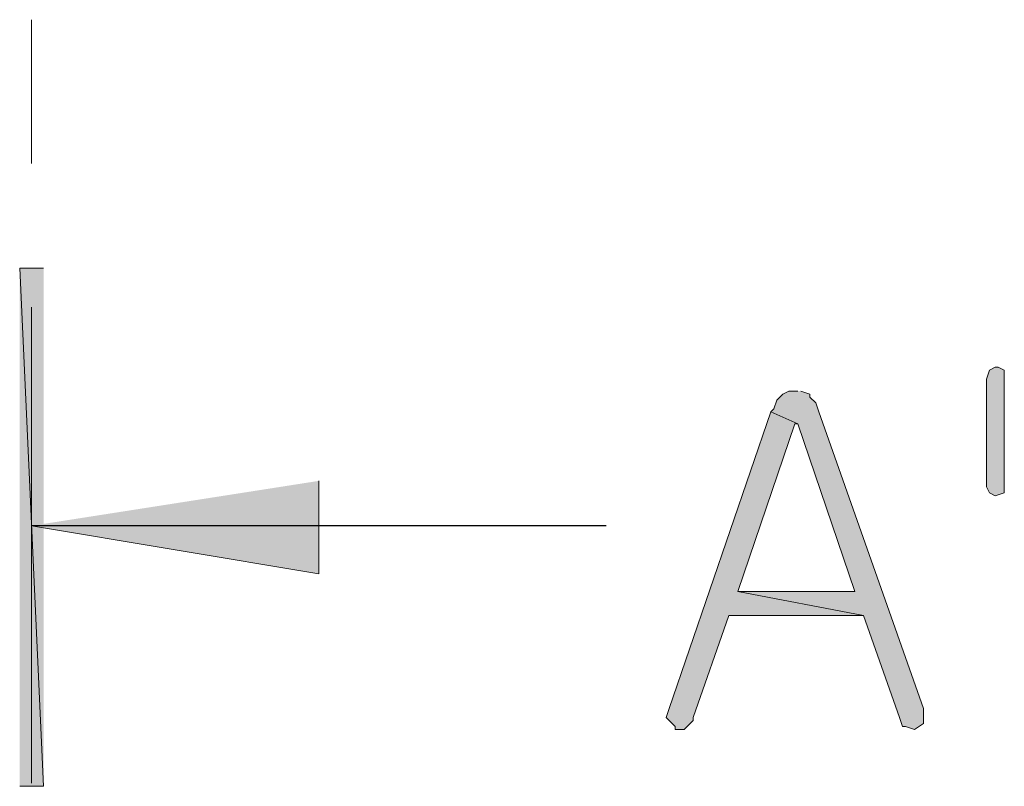
# Model space of a CAD drawing. Units: inches. Extents: x -1060 to 1501, y -1243 to 355.
# Drawn here: x 270 to 290, y -655 to -640 of the extents above; entities that cross this region are included whole.
import ezdxf

# ---------------------------------------------------------------- set-up
doc = ezdxf.new("R2010")
doc.units = ezdxf.units.IN
doc.header["$MEASUREMENT"] = 0
doc.layers.add('Layer 1', color=7, linetype='Continuous')

msp = doc.modelspace()

# ---------------------------------------------------------------- hatches: boundary and pattern name
at = {"layer": 'Layer 1'}
for points in [[(270.946, -645.024), (270.466, -645.024), (270.946, -655.404)], [(270.466, -645.024), (270.946, -655.404), (270.466, -655.404)], [(290.206, -647.244), (290.206, -647.064), (290.086, -647.004), (290.026, -647.004), (289.906, -647.064), (289.846, -647.244), (289.846, -649.404), (289.906, -649.524), (290.026, -649.584), (290.206, -649.524)], [(286.066, -647.484), (285.886, -647.484), (285.766, -647.544), (285.646, -647.664), (285.586, -647.844), (285.526, -647.904), (286.066, -648.144), (287.206, -651.504), (284.866, -651.504), (287.386, -651.984), (288.106, -654.024), (288.166, -654.204), (288.226, -654.204), (288.406, -654.264), (288.586, -654.144), (288.586, -653.844), (286.486, -647.904), (286.426, -647.724), (286.306, -647.604), (286.306, -647.544), (286.126, -647.484)], [(285.526, -647.904), (283.486, -653.844), (283.426, -654.024), (283.486, -654.084), (283.606, -654.204), (283.606, -654.264), (283.786, -654.264), (283.846, -654.204), (283.966, -654.084), (283.966, -654.024), (284.686, -651.984), (287.386, -651.984), (284.866, -651.504), (286.006, -648.144), (286.066, -648.144)], [(270.706, -650.184), (276.466, -651.144), (276.466, -649.284)]]:
    msp.add_hatch(color=7, dxfattribs=at).paths.add_polyline_path(points)

# ---------------------------------------------------------------- linework, layer by layer
at = {"layer": 'Layer 1', "color": 1, "lineweight": 20}
for points in [[(270.706, -642.924), (270.706, -640.044)], [(270.706, -655.344), (270.706, -645.804)]]:
    msp.add_lwpolyline(points, dxfattribs=at)
at = {"layer": 'Layer 1', "lineweight": 0}
for points in [[(270.946, -645.024), (270.466, -645.024), (270.946, -655.404)], [(270.466, -645.024), (270.946, -655.404), (270.466, -655.404)], [(290.206, -647.244), (290.206, -647.064), (290.086, -647.004), (290.026, -647.004), (289.906, -647.064), (289.846, -647.244), (289.846, -649.404), (289.906, -649.524), (290.026, -649.584), (290.206, -649.524), (290.206, -647.244)], [(286.066, -647.484), (285.886, -647.484), (285.766, -647.544), (285.646, -647.664), (285.586, -647.844), (285.526, -647.904), (286.066, -648.144), (287.206, -651.504), (284.866, -651.504), (287.386, -651.984), (288.106, -654.024), (288.166, -654.204), (288.226, -654.204), (288.406, -654.264), (288.586, -654.144), (288.586, -653.844), (286.486, -647.904), (286.426, -647.724), (286.306, -647.604), (286.306, -647.544), (286.126, -647.484)], [(285.526, -647.904), (283.486, -653.844), (283.426, -654.024), (283.486, -654.084), (283.606, -654.204), (283.606, -654.264), (283.786, -654.264), (283.846, -654.204), (283.966, -654.084), (283.966, -654.024), (284.686, -651.984), (287.386, -651.984), (284.866, -651.504), (286.006, -648.144), (286.066, -648.144)], [(270.706, -650.184), (276.466, -651.144), (276.466, -649.284)]]:
    msp.add_lwpolyline(points, dxfattribs=at)
at = {"layer": 'Layer 1', "color": 7, "lineweight": 30}
msp.add_lwpolyline([(282.226, -650.184), (270.706, -650.184)], dxfattribs=at)

doc.saveas('drawing.dxf')
